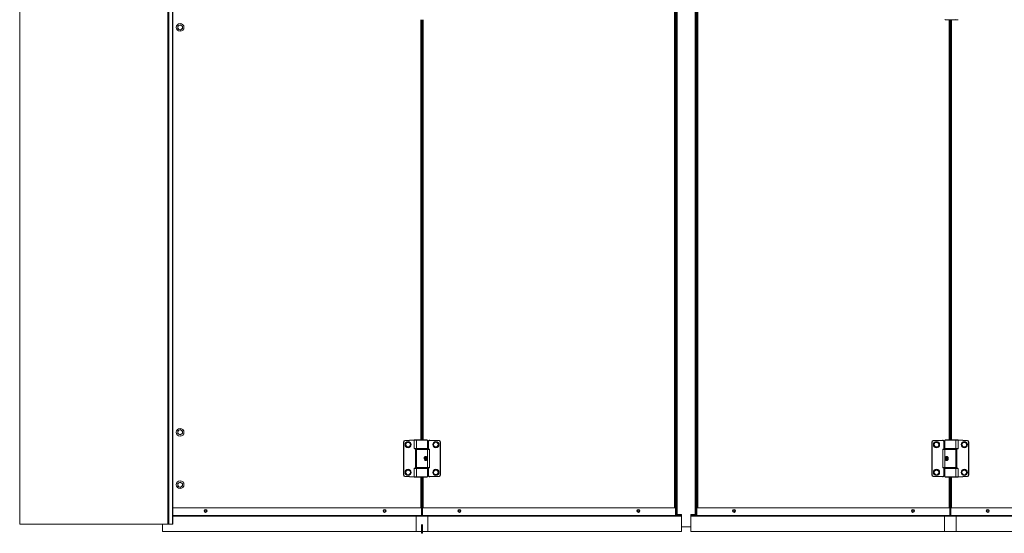
# Model space of a CAD drawing. Units: inches. Extents: x 0.4 to 16.6, y 0.2 to 10.8.
# Drawn here: x 10.3 to 13.6, y 3 to 4.7 of the extents above; entities that cross this region are included whole.
import ezdxf

# ---------------------------------------------------------------- set-up
doc = ezdxf.new("R2010")
doc.units = ezdxf.units.IN
doc.header["$MEASUREMENT"] = 0

msp = doc.modelspace()

# ---------------------------------------------------------------- linework, layer by layer
at = {"color": 7, "linetype": 'Continuous', "lineweight": 18}
for p, q in [((10.32058931, 3.0234264), (10.32058931, 7.0234264)), ((10.82058931, 6.5234264), (10.82058931, 3.0234264)), ((10.82059347, 3.0234264), (10.82059347, 6.5234264)), ((10.82319347, 3.0234264), (10.82319347, 6.5234264)), ((10.82449556, 6.5234264), (10.82449556, 3.0234264)), ((10.83626639, 6.5234264), (10.83626639, 3.0234264)), ((10.83751639, 6.5234264), (10.83751639, 3.0234264)), ((12.53413097, 3.0781139), (12.53413097, 6.50129098)), ((12.53975597, 6.50129098), (12.53975597, 3.05728057)), ((12.60142264, 3.05728057), (12.60142264, 6.50129098)), ((12.60704764, 3.0781139), (12.60704764, 6.50129098)), ((11.67736014, 3.30728057), (11.67736014, 4.7265514)), ((11.67996431, 3.30728057), (11.67996431, 4.7265514)), ((13.47970389, 4.7265514), (13.44532889, 4.7265514)), ((13.46121431, 3.30728057), (13.46121431, 4.7265514)), ((13.46381847, 3.30728057), (13.46381847, 4.7265514)), ((13.48840024, 4.7265514), (13.47970389, 4.7265514)), ((10.85834972, 4.70727556), (10.85444347, 4.70502028)), ((10.85444347, 4.70502028), (10.85444347, 4.70050973)), ((10.85444347, 4.70050973), (10.85444347, 4.69599919)), ((10.85444347, 4.69599919), (10.85834972, 4.69374391)), ((10.86225597, 4.70953083), (10.85834972, 4.70727556)), ((10.85834972, 4.69374391), (10.86225597, 4.69148864)), ((10.86616222, 4.70727556), (10.86225597, 4.70953083)), ((10.86225597, 4.69148864), (10.86616222, 4.69374391)), ((10.87006847, 4.70502028), (10.86616222, 4.70727556)), ((10.86616222, 4.69374391), (10.87006847, 4.69599919)), ((10.87006847, 4.70050973), (10.87006847, 4.70502028)), ((10.87006847, 4.69599919), (10.87006847, 4.70050973)), ((10.85834972, 3.34008806), (10.85444347, 3.33783278)), ((10.85444347, 3.33783278), (10.85444347, 3.33332223)), ((10.85444347, 3.33332223), (10.85444347, 3.32881169)), ((10.85444347, 3.32881169), (10.85834972, 3.32655641)), ((10.86225597, 3.34234333), (10.85834972, 3.34008806)), ((10.85834972, 3.32655641), (10.86225597, 3.32430114)), ((10.86616222, 3.34008806), (10.86225597, 3.34234333)), ((10.86225597, 3.32430114), (10.86616222, 3.32655641)), ((10.87006847, 3.33783278), (10.86616222, 3.34008806)), ((10.86616222, 3.32655641), (10.87006847, 3.32881169)), ((10.87006847, 3.33332223), (10.87006847, 3.33783278)), ((10.87006847, 3.32881169), (10.87006847, 3.33332223)), ((11.61616222, 3.3004205), (11.61720389, 3.3004205)), ((11.61616222, 3.18914063), (11.61616222, 3.3004205)), ((11.61720389, 3.3004205), (11.61720389, 3.18914063)), ((11.62109797, 3.3056217), (11.65269658, 3.30727771)), ((11.62109797, 3.3056217), (11.62115249, 3.30458146)), ((11.65275109, 3.30623747), (11.62115249, 3.30458146)), ((11.6243828, 3.29414748), (11.62294409, 3.28987253)), ((11.6258215, 3.29842243), (11.6243828, 3.29414748)), ((11.63024307, 3.29931395), (11.6258215, 3.29842243)), ((11.63466464, 3.30020546), (11.63024307, 3.29931395)), ((11.6376475, 3.29682203), (11.63466464, 3.30020546)), ((11.64063036, 3.2934386), (11.6376475, 3.29682203)), ((11.63919165, 3.28916366), (11.64063036, 3.2934386)), ((11.65269658, 3.30727771), (11.65272385, 3.30727914)), ((11.65269658, 3.30727771), (11.65275109, 3.30623747)), ((11.65277516, 3.3062389), (11.65275109, 3.30623747)), ((11.65275109, 3.30623747), (11.65275109, 3.27837432)), ((11.65277837, 3.30728057), (11.66147472, 3.30728057)), ((11.66043306, 3.3062389), (11.66043306, 3.27837432)), ((11.66147472, 3.30728057), (11.69584972, 3.30728057)), ((11.69689139, 3.27837432), (11.69689139, 3.3062389)), ((11.69949556, 3.27707223), (11.69949556, 3.30179213)), ((11.70053722, 3.30179213), (11.69949556, 3.30179213)), ((11.70053722, 3.30179213), (11.70053722, 3.27697713)), ((11.70492196, 3.30595309), (11.70497647, 3.30699333)), ((11.73617196, 3.30431534), (11.70492196, 3.30595309)), ((11.70497647, 3.30699333), (11.73622647, 3.30535558)), ((11.71852374, 3.2950974), (11.7165366, 3.29104816)), ((11.7165366, 3.29104816), (11.71904977, 3.28730263)), ((11.72051088, 3.29914663), (11.71852374, 3.2950974)), ((11.72501119, 3.29945034), (11.72051088, 3.29914663)), ((11.72951151, 3.29975404), (11.72501119, 3.29945034)), ((11.73202468, 3.29600851), (11.72951151, 3.29975404)), ((11.73453785, 3.29226298), (11.73202468, 3.29600851)), ((11.73255071, 3.28821374), (11.73453785, 3.29226298)), ((11.73617196, 3.30431534), (11.73622647, 3.30535558)), ((11.74012056, 3.18940675), (11.74012056, 3.30015439)), ((11.74012056, 3.30015439), (11.74116222, 3.30015439)), ((11.74116222, 3.30015439), (11.74116222, 3.18940675)), ((13.40105806, 3.30015439), (13.40001639, 3.30015439)), ((13.40001639, 3.18940675), (13.40001639, 3.30015439)), ((13.40105806, 3.30015439), (13.40105806, 3.18940675)), ((13.40495214, 3.30535558), (13.43620214, 3.30699333)), ((13.40500666, 3.30431534), (13.40495214, 3.30535558)), ((13.43625666, 3.30595309), (13.40500666, 3.30431534)), ((13.4082624, 3.29422183), (13.40678077, 3.28996157)), ((13.40974403, 3.29848209), (13.4082624, 3.29422183)), ((13.41417434, 3.29932909), (13.40974403, 3.29848209)), ((13.41860465, 3.30017609), (13.41417434, 3.29932909)), ((13.42155333, 3.29676283), (13.41860465, 3.30017609)), ((13.42450201, 3.29334957), (13.42155333, 3.29676283)), ((13.42302038, 3.28908931), (13.42450201, 3.29334957)), ((13.43625666, 3.30595309), (13.43620214, 3.30699333)), ((13.44064139, 3.30179213), (13.44168306, 3.30179213)), ((13.44064139, 3.27697713), (13.44064139, 3.30179213)), ((13.44168306, 3.30179213), (13.44168306, 3.27707223)), ((13.44428722, 3.3062389), (13.44428722, 3.27837432)), ((13.44532889, 3.30728057), (13.47970389, 3.30728057)), ((13.47970389, 3.30728057), (13.48840024, 3.30728057)), ((13.48074556, 3.27837432), (13.48074556, 3.3062389)), ((13.48842752, 3.30623747), (13.48840345, 3.3062389)), ((13.48842752, 3.30623747), (13.48848204, 3.30727771)), ((13.48842752, 3.27837432), (13.48842752, 3.30623747)), ((13.52002612, 3.30458146), (13.48842752, 3.30623747)), ((13.48845476, 3.30727914), (13.48848204, 3.30727771)), ((13.48848204, 3.30727771), (13.52008064, 3.3056217)), ((13.50349484, 3.29678059), (13.50053591, 3.29337621)), ((13.50053591, 3.29337621), (13.50200472, 3.28911151)), ((13.50645377, 3.30018496), (13.50349484, 3.29678059)), ((13.51088151, 3.29932464), (13.50645377, 3.30018496)), ((13.51530925, 3.29846432), (13.51088151, 3.29932464)), ((13.51677806, 3.29419962), (13.51530925, 3.29846432)), ((13.51824687, 3.28993493), (13.51677806, 3.29419962)), ((13.52002612, 3.30458146), (13.52008064, 3.3056217)), ((13.52397472, 3.18914063), (13.52397472, 3.3004205)), ((13.52501639, 3.3004205), (13.52397472, 3.3004205)), ((13.52501639, 3.3004205), (13.52501639, 3.18914063)), ((11.62294409, 3.28987253), (11.62592695, 3.2864891)), ((11.62592695, 3.2864891), (11.62890981, 3.28310567)), ((11.62890981, 3.28310567), (11.63333138, 3.28399719)), ((11.63333138, 3.28399719), (11.63775294, 3.28488871)), ((11.63775294, 3.28488871), (11.63919165, 3.28916366)), ((11.65678722, 3.27653143), (11.65471516, 3.27733265)), ((11.65703597, 3.27745287), (11.65678722, 3.27653143)), ((11.65678722, 3.2130297), (11.65678722, 3.27653143)), ((11.65782889, 3.27629098), (11.65738333, 3.27629098)), ((11.65782889, 3.27629098), (11.65782889, 3.21327015)), ((11.66147472, 3.27733265), (11.65797943, 3.27733265)), ((11.66043306, 3.27540557), (11.66043306, 3.21415557)), ((11.66105806, 3.27603057), (11.69626639, 3.27603057)), ((11.69584972, 3.27733265), (11.66147472, 3.27733265)), ((11.69626639, 3.27603057), (11.69975216, 3.27603057)), ((11.69689139, 3.21415557), (11.69689139, 3.27540557)), ((11.69949556, 3.27707223), (11.70014469, 3.27707223)), ((11.70053722, 3.27697713), (11.70035963, 3.2759949)), ((11.70457335, 3.27540557), (11.70457335, 3.21415557)), ((11.71904977, 3.28730263), (11.72156294, 3.28355709)), ((11.72156294, 3.28355709), (11.72606325, 3.2838608)), ((11.72606325, 3.2838608), (11.73056357, 3.2841645)), ((11.73056357, 3.2841645), (11.73255071, 3.28821374)), ((13.40678077, 3.28996157), (13.40972945, 3.28654831)), ((13.40972945, 3.28654831), (13.41267813, 3.28313505)), ((13.41267813, 3.28313505), (13.41710844, 3.28398205)), ((13.41710844, 3.28398205), (13.42153875, 3.28482905)), ((13.42153875, 3.28482905), (13.42302038, 3.28908931)), ((13.43660526, 3.21415557), (13.43660526, 3.27540557)), ((13.44081899, 3.2759949), (13.44064139, 3.27697713)), ((13.44103392, 3.27707223), (13.44168306, 3.27707223)), ((13.44142645, 3.27603057), (13.44491222, 3.27603057)), ((13.44428722, 3.27540557), (13.44428722, 3.21415557)), ((13.44491222, 3.27603057), (13.48012056, 3.27603057)), ((13.47970389, 3.27733265), (13.44532889, 3.27733265)), ((13.48319918, 3.27733265), (13.47970389, 3.27733265)), ((13.48074556, 3.21415557), (13.48074556, 3.27540557)), ((13.48379529, 3.27629098), (13.48334972, 3.27629098)), ((13.48334972, 3.21327015), (13.48334972, 3.27629098)), ((13.48439139, 3.27653143), (13.48414264, 3.27745287)), ((13.48646345, 3.27733265), (13.48439139, 3.27653143)), ((13.48439139, 3.27653143), (13.48439139, 3.2130297)), ((13.50200472, 3.28911151), (13.50347353, 3.28484681)), ((13.50347353, 3.28484681), (13.50790127, 3.28398649)), ((13.50790127, 3.28398649), (13.51232901, 3.28312617)), ((13.51232901, 3.28312617), (13.51528794, 3.28653055)), ((13.51528794, 3.28653055), (13.51824687, 3.28993493)), ((11.68711182, 3.24480744), (11.68566188, 3.24480744)), ((11.68566188, 3.24475369), (11.68711182, 3.24475369)), ((11.68574125, 3.24500188), (11.68697933, 3.24803453)), ((11.68697933, 3.2415266), (11.68574783, 3.24454316)), ((11.68697933, 3.24803453), (11.68842927, 3.24803453)), ((11.68842927, 3.2415266), (11.68697933, 3.2415266)), ((11.68846219, 3.24806141), (11.68701225, 3.24806141)), ((11.68701225, 3.24149973), (11.68846219, 3.24149973)), ((11.69109709, 3.24806141), (11.68846219, 3.24806141)), ((11.68846219, 3.24149973), (11.69109709, 3.24149973)), ((11.69113001, 3.2415266), (11.69135398, 3.24206645)), ((11.69392386, 3.24676156), (11.69235149, 3.24735586)), ((11.69235149, 3.24220527), (11.69392386, 3.24279957)), ((13.44882712, 3.24735586), (13.44725476, 3.24676156)), ((13.44725476, 3.24279957), (13.44882712, 3.24220527)), ((13.4500486, 3.24803453), (13.44982463, 3.24749468)), ((13.45271643, 3.24806141), (13.45008152, 3.24806141)), ((13.45008152, 3.24149973), (13.45271643, 3.24149973)), ((13.45416637, 3.24806141), (13.45271643, 3.24806141)), ((13.45271643, 3.24149973), (13.45416637, 3.24149973)), ((13.45274934, 3.24803453), (13.45419928, 3.24803453)), ((13.45419928, 3.2415266), (13.45274934, 3.2415266)), ((13.45551674, 3.24480744), (13.4540668, 3.24480744)), ((13.4540668, 3.24475369), (13.45551674, 3.24475369)), ((13.45419928, 3.24803453), (13.45543079, 3.24501797)), ((13.45543736, 3.24455926), (13.45419928, 3.2415266)), ((11.62788097, 3.20467139), (11.62397472, 3.20241612)), ((11.62397472, 3.20241612), (11.62397472, 3.19790557)), ((11.62397472, 3.19790557), (11.62397472, 3.19339502)), ((11.62397472, 3.19339502), (11.62788097, 3.19113974)), ((11.63178722, 3.20692667), (11.62788097, 3.20467139)), ((11.62788097, 3.19113974), (11.63178722, 3.18888447)), ((11.63569347, 3.20467139), (11.63178722, 3.20692667)), ((11.63178722, 3.18888447), (11.63569347, 3.19113974)), ((11.63959972, 3.20241612), (11.63569347, 3.20467139)), ((11.63569347, 3.19113974), (11.63959972, 3.19339502)), ((11.63959972, 3.19790557), (11.63959972, 3.20241612)), ((11.63959972, 3.19339502), (11.63959972, 3.19790557)), ((11.65275109, 3.21118682), (11.65275109, 3.18332366)), ((11.65471516, 3.21222848), (11.65678722, 3.2130297)), ((11.65678722, 3.2130297), (11.65703597, 3.21210826)), ((11.65738333, 3.21327015), (11.65782889, 3.21327015)), ((11.65797943, 3.21222848), (11.66147472, 3.21222848)), ((11.66043306, 3.21118682), (11.66043306, 3.18332223)), ((11.69626639, 3.21353057), (11.66105806, 3.21353057)), ((11.66147472, 3.21222848), (11.69584972, 3.21222848)), ((11.69975216, 3.21353057), (11.69626639, 3.21353057)), ((11.69689139, 3.18332223), (11.69689139, 3.21118682)), ((11.70014469, 3.2124889), (11.69949556, 3.2124889)), ((11.69949556, 3.18776901), (11.69949556, 3.2124889)), ((11.70035963, 3.21356623), (11.70053722, 3.21258401)), ((11.70053722, 3.21258401), (11.70053722, 3.18776901)), ((11.7199302, 3.20334583), (11.71678926, 3.20010861)), ((11.71678926, 3.20010861), (11.71802231, 3.19576987)), ((11.71802231, 3.19576987), (11.71925535, 3.19143113)), ((11.71925535, 3.19143113), (11.72362933, 3.19032961)), ((11.72307113, 3.20658304), (11.7199302, 3.20334583)), ((11.72744511, 3.20548152), (11.72307113, 3.20658304)), ((11.73181909, 3.20438), (11.72744511, 3.20548152)), ((11.72800331, 3.18922809), (11.73114425, 3.19246531)), ((11.73114425, 3.19246531), (11.73428518, 3.19570253)), ((11.73305214, 3.20004126), (11.73181909, 3.20438)), ((11.73428518, 3.19570253), (11.73305214, 3.20004126)), ((13.41173514, 3.20467139), (13.40782889, 3.20241612)), ((13.40782889, 3.20241612), (13.40782889, 3.19790557)), ((13.40782889, 3.19790557), (13.40782889, 3.19339502)), ((13.40782889, 3.19339502), (13.41173514, 3.19113974)), ((13.41564139, 3.20692667), (13.41173514, 3.20467139)), ((13.41173514, 3.19113974), (13.41564139, 3.18888447)), ((13.41954764, 3.20467139), (13.41564139, 3.20692667)), ((13.41564139, 3.18888447), (13.41954764, 3.19113974)), ((13.42345389, 3.20241612), (13.41954764, 3.20467139)), ((13.41954764, 3.19113974), (13.42345389, 3.19339502)), ((13.42345389, 3.19790557), (13.42345389, 3.20241612)), ((13.42345389, 3.19339502), (13.42345389, 3.19790557)), ((13.44064139, 3.21258401), (13.44081899, 3.21356623)), ((13.44064139, 3.18776901), (13.44064139, 3.21258401)), ((13.44168306, 3.2124889), (13.44103392, 3.2124889)), ((13.44491222, 3.21353057), (13.44142645, 3.21353057)), ((13.44168306, 3.2124889), (13.44168306, 3.18776901)), ((13.44428722, 3.21118682), (13.44428722, 3.18332223)), ((13.48012056, 3.21353057), (13.44491222, 3.21353057)), ((13.44532889, 3.21222848), (13.47970389, 3.21222848)), ((13.47970389, 3.21222848), (13.48319918, 3.21222848)), ((13.48074556, 3.18332223), (13.48074556, 3.21118682)), ((13.48334972, 3.21327015), (13.48379529, 3.21327015)), ((13.48414264, 3.21210826), (13.48439139, 3.2130297)), ((13.48439139, 3.2130297), (13.48646345, 3.21222848)), ((13.48842752, 3.18332366), (13.48842752, 3.21118682)), ((13.50548514, 3.20467139), (13.50157889, 3.20241612)), ((13.50157889, 3.20241612), (13.50157889, 3.19790557)), ((13.50157889, 3.19790557), (13.50157889, 3.19339502)), ((13.50157889, 3.19339502), (13.50548514, 3.19113974)), ((13.50939139, 3.20692667), (13.50548514, 3.20467139)), ((13.50548514, 3.19113974), (13.50939139, 3.18888447)), ((13.51329764, 3.20467139), (13.50939139, 3.20692667)), ((13.50939139, 3.18888447), (13.51329764, 3.19113974)), ((13.51720389, 3.20241612), (13.51329764, 3.20467139)), ((13.51329764, 3.19113974), (13.51720389, 3.19339502)), ((13.51720389, 3.19790557), (13.51720389, 3.20241612)), ((13.51720389, 3.19339502), (13.51720389, 3.19790557)), ((10.85834972, 3.16300472), (10.85444347, 3.16074945)), ((10.85444347, 3.16074945), (10.85444347, 3.1562389)), ((10.86225597, 3.16526), (10.85834972, 3.16300472)), ((10.86616222, 3.16300472), (10.86225597, 3.16526)), ((10.87006847, 3.16074945), (10.86616222, 3.16300472)), ((10.87006847, 3.1562389), (10.87006847, 3.16074945)), ((11.61616222, 3.18914063), (11.61720389, 3.18914063)), ((11.62115249, 3.18497968), (11.62109797, 3.18393944)), ((11.65269658, 3.18228342), (11.62109797, 3.18393944)), ((11.62115249, 3.18497968), (11.65275109, 3.18332366)), ((11.65275109, 3.18332366), (11.65269658, 3.18228342)), ((11.65272385, 3.182282), (11.65269658, 3.18228342)), ((11.65275109, 3.18332366), (11.65277516, 3.18332223)), ((11.66147472, 3.18228057), (11.65277837, 3.18228057)), ((11.69584972, 3.18228057), (11.66147472, 3.18228057)), ((11.67736014, 3.0781139), (11.67736014, 3.18228057)), ((11.67996431, 3.0781139), (11.67996431, 3.18228057)), ((11.70053722, 3.18776901), (11.69949556, 3.18776901)), ((11.70492196, 3.18360805), (11.73617196, 3.18524579)), ((11.70492196, 3.18360805), (11.70497647, 3.18256781)), ((11.73622647, 3.18420555), (11.70497647, 3.18256781)), ((11.72362933, 3.19032961), (11.72800331, 3.18922809)), ((11.73617196, 3.18524579), (11.73622647, 3.18420555)), ((11.74012056, 3.18940675), (11.74116222, 3.18940675)), ((13.40105806, 3.18940675), (13.40001639, 3.18940675)), ((13.40500666, 3.18524579), (13.40495214, 3.18420555)), ((13.43620214, 3.18256781), (13.40495214, 3.18420555)), ((13.40500666, 3.18524579), (13.43625666, 3.18360805)), ((13.43625666, 3.18360805), (13.43620214, 3.18256781)), ((13.44064139, 3.18776901), (13.44168306, 3.18776901)), ((13.47970389, 3.18228057), (13.44532889, 3.18228057)), ((13.46121431, 3.0781139), (13.46121431, 3.18228057)), ((13.46381847, 3.0781139), (13.46381847, 3.18228057)), ((13.48840024, 3.18228057), (13.47970389, 3.18228057)), ((13.48840345, 3.18332223), (13.48842752, 3.18332366)), ((13.48842752, 3.18332366), (13.52002612, 3.18497968)), ((13.48848204, 3.18228342), (13.48842752, 3.18332366)), ((13.48848204, 3.18228342), (13.48845476, 3.182282)), ((13.52008064, 3.18393944), (13.48848204, 3.18228342)), ((13.52008064, 3.18393944), (13.52002612, 3.18497968)), ((13.52501639, 3.18914063), (13.52397472, 3.18914063)), ((10.85444347, 3.1562389), (10.85444347, 3.15172835)), ((10.85444347, 3.15172835), (10.85834972, 3.14947308)), ((10.85834972, 3.14947308), (10.86225597, 3.1472178)), ((10.86225597, 3.1472178), (10.86616222, 3.14947308)), ((10.86616222, 3.14947308), (10.87006847, 3.15172835)), ((10.87006847, 3.15172835), (10.87006847, 3.1562389)), ((11.67736014, 3.0781139), (10.83751639, 3.0781139)), ((10.94598631, 3.07152015), (10.94377915, 3.06769723)), ((10.94377915, 3.06769723), (10.94598631, 3.06387432)), ((10.95040064, 3.07152015), (10.94598631, 3.07152015)), ((10.94598631, 3.06387432), (10.95040064, 3.06387432)), ((10.9526078, 3.06769723), (10.95040064, 3.07152015)), ((10.95040064, 3.06387432), (10.9526078, 3.06769723)), ((11.55015298, 3.07152015), (11.54794582, 3.06769723)), ((11.54794582, 3.06769723), (11.55015298, 3.06387432)), ((11.5545673, 3.07152015), (11.55015298, 3.07152015)), ((11.55015298, 3.06387432), (11.5545673, 3.06387432)), ((11.55677446, 3.06769723), (11.5545673, 3.07152015)), ((11.5545673, 3.06387432), (11.55677446, 3.06769723)), ((11.67736014, 3.0781139), (11.67736014, 3.05207223)), ((12.53413097, 3.0781139), (11.67996431, 3.0781139)), ((11.67996431, 3.0781139), (11.67996431, 3.05207223)), ((11.80275714, 3.07152015), (11.80054998, 3.06769723)), ((11.80054998, 3.06769723), (11.80275714, 3.06387432)), ((11.80717147, 3.07152015), (11.80275714, 3.07152015)), ((11.80275714, 3.06387432), (11.80717147, 3.06387432)), ((11.80937863, 3.06769723), (11.80717147, 3.07152015)), ((11.80717147, 3.06387432), (11.80937863, 3.06769723)), ((12.40692381, 3.07152015), (12.40471665, 3.06769723)), ((12.40471665, 3.06769723), (12.40692381, 3.06387432)), ((12.41133814, 3.07152015), (12.40692381, 3.07152015)), ((12.40692381, 3.06387432), (12.41133814, 3.06387432)), ((12.4135453, 3.06769723), (12.41133814, 3.07152015)), ((12.41133814, 3.06387432), (12.4135453, 3.06769723)), ((12.53413097, 3.0781139), (12.53413097, 3.05207223)), ((12.60704764, 3.0781139), (12.60704764, 3.05207223)), ((13.46121431, 3.0781139), (12.60704764, 3.0781139)), ((12.72984048, 3.07152015), (12.72763332, 3.06769723)), ((12.72763332, 3.06769723), (12.72984048, 3.06387432)), ((12.7342548, 3.07152015), (12.72984048, 3.07152015)), ((12.72984048, 3.06387432), (12.7342548, 3.06387432)), ((12.73646196, 3.06769723), (12.7342548, 3.07152015)), ((12.7342548, 3.06387432), (12.73646196, 3.06769723)), ((13.33400714, 3.07152015), (13.33179998, 3.06769723)), ((13.33179998, 3.06769723), (13.33400714, 3.06387432)), ((13.33842147, 3.07152015), (13.33400714, 3.07152015)), ((13.33400714, 3.06387432), (13.33842147, 3.06387432)), ((13.34062863, 3.06769723), (13.33842147, 3.07152015)), ((13.33842147, 3.06387432), (13.34062863, 3.06769723)), ((13.46121431, 3.0781139), (13.46121431, 3.05207223)), ((13.46381847, 3.0781139), (13.46381847, 3.05207223)), ((14.30366222, 3.0781139), (13.46381847, 3.0781139)), ((13.58661131, 3.07152015), (13.58440415, 3.06769723)), ((13.58440415, 3.06769723), (13.58661131, 3.06387432)), ((13.59102564, 3.07152015), (13.58661131, 3.07152015)), ((13.58661131, 3.06387432), (13.59102564, 3.06387432)), ((13.5932328, 3.06769723), (13.59102564, 3.07152015)), ((13.59102564, 3.06387432), (13.5932328, 3.06769723)), ((11.67736014, 3.05207223), (10.83751639, 3.05207223)), ((10.83751639, 3.05082223), (11.69819347, 3.05082223)), ((10.83751639, 3.04982223), (11.69819347, 3.04982223)), ((11.65913097, 3.05082223), (11.65913097, 3.05207223)), ((11.65913097, 3.05082223), (12.55496431, 3.05082223)), ((11.65913097, 3.04982223), (11.65913097, 3.05082223)), ((11.65913097, 3.04982223), (12.55496431, 3.04982223)), ((11.65913097, 2.9977389), (11.65913097, 3.04982223)), ((11.67996431, 3.05728057), (11.67736014, 3.05728057)), ((11.67736014, 3.05603057), (11.67996431, 3.05603057)), ((11.67996431, 3.05228057), (11.67736014, 3.05228057)), ((12.53413097, 3.05207223), (11.67996431, 3.05207223)), ((11.69819347, 3.05082223), (11.69819347, 3.05207223)), ((11.69819347, 3.04982223), (11.69819347, 3.05082223)), ((11.69819347, 2.9977389), (11.69819347, 3.04982223)), ((12.53454764, 3.05728057), (12.53413097, 3.05728057)), ((12.53413097, 3.05603057), (12.55496431, 3.05603057)), ((12.55496431, 3.05228057), (12.53413097, 3.05228057)), ((12.53454764, 3.05728057), (12.53829764, 3.05728057)), ((12.53538097, 3.05728057), (12.53538097, 3.05603057)), ((12.53736014, 3.05728057), (12.53736014, 3.05603057)), ((12.53975597, 3.05728057), (12.53829764, 3.05728057)), ((12.53944347, 3.05728057), (12.53944347, 3.05603057)), ((12.55496431, 3.05603057), (12.55496431, 3.05571807)), ((12.55496431, 3.05259307), (12.55496431, 3.05571807)), ((12.55496431, 3.05259307), (12.55496431, 3.05228057)), ((12.55496431, 3.05082223), (12.55496431, 3.05228057)), ((12.55496431, 3.04982223), (12.55496431, 3.05082223)), ((12.55496431, 2.9977389), (12.55496431, 3.04982223)), ((12.58621431, 3.05603057), (12.60704764, 3.05603057)), ((12.58621431, 3.05571807), (12.58621431, 3.05603057)), ((12.58621431, 3.05259307), (12.58621431, 3.05571807)), ((12.58621431, 3.05228057), (12.58621431, 3.05259307)), ((12.60704764, 3.05228057), (12.58621431, 3.05228057)), ((12.58621431, 3.05082223), (12.58621431, 3.05228057)), ((12.58621431, 3.05082223), (13.48204764, 3.05082223)), ((12.58621431, 3.04982223), (12.58621431, 3.05082223)), ((12.58621431, 3.04982223), (13.48204764, 3.04982223)), ((12.58621431, 2.9977389), (12.58621431, 3.04982223)), ((12.60288097, 3.05728057), (12.60142264, 3.05728057)), ((12.60173514, 3.05603057), (12.60173514, 3.05728057)), ((12.60288097, 3.05728057), (12.60663097, 3.05728057)), ((12.60381847, 3.05603057), (12.60381847, 3.05728057)), ((12.60579764, 3.05603057), (12.60579764, 3.05728057)), ((12.60704764, 3.05728057), (12.60663097, 3.05728057)), ((13.46121431, 3.05207223), (12.60704764, 3.05207223)), ((13.44298514, 3.05082223), (13.44298514, 3.05207223)), ((13.44298514, 3.05082223), (14.30366222, 3.05082223)), ((13.44298514, 3.04982223), (13.44298514, 3.05082223)), ((13.44298514, 3.04982223), (14.30366222, 3.04982223)), ((13.44298514, 2.9977389), (13.44298514, 3.04982223)), ((13.46381847, 3.05728057), (13.46121431, 3.05728057)), ((13.46121431, 3.05603057), (13.46381847, 3.05603057)), ((13.46381847, 3.05228057), (13.46121431, 3.05228057)), ((14.30366222, 3.05207223), (13.46381847, 3.05207223)), ((13.48204764, 3.05082223), (13.48204764, 3.05207223)), ((13.48204764, 3.04982223), (13.48204764, 3.05082223)), ((13.48204764, 2.9977389), (13.48204764, 3.04982223)), ((10.82058931, 3.0234264), (10.32058931, 3.0234264)), ((10.80236014, 2.9977389), (10.80236014, 3.0234264)), ((10.80236014, 2.9977389), (11.67736014, 2.9977389)), ((10.82059347, 3.0234264), (10.82058931, 3.0234264)), ((10.82319347, 3.0234264), (10.82059347, 3.0234264)), ((10.82449556, 3.0234264), (10.82319347, 3.0234264)), ((10.83626639, 3.0234264), (10.82449556, 3.0234264)), ((10.83751639, 3.0234264), (10.83626639, 3.0234264)), ((11.65913097, 2.9977389), (11.67736014, 2.9977389)), ((11.67736014, 3.00519723), (11.67736014, 3.02174585)), ((11.67736014, 3.00519723), (11.67996431, 3.00519723)), ((11.67736014, 3.00519723), (11.67736014, 2.9921764)), ((11.67996431, 2.9921764), (11.67736014, 2.9921764)), ((11.67996431, 3.00519723), (11.67996431, 3.02174585)), ((11.67996431, 2.9921764), (11.67996431, 3.00519723)), ((11.67996431, 2.9977389), (11.69819347, 2.9977389)), ((11.67996431, 2.9977389), (12.55496431, 2.9977389)), ((12.57131847, 3.01431182), (12.55496431, 3.01431182)), ((12.58621431, 3.01431182), (12.56986014, 3.01431182)), ((12.58621431, 2.9977389), (13.48204764, 2.9977389)), ((13.44298514, 2.9977389), (14.33881847, 2.9977389))]:
    msp.add_line(p, q, dxfattribs=at)
at = {"color": 8, "linetype": 'Continuous', "lineweight": 18}
for p, q in [((12.53127264, 3.0781139), (12.53127264, 6.50129098)), ((12.53454764, 6.50129098), (12.53454764, 3.05728057)), ((12.53829764, 3.05728057), (12.53829764, 6.50129098)), ((12.60288097, 6.50129098), (12.60288097, 3.05728057)), ((12.60663097, 3.05728057), (12.60663097, 6.50129098)), ((12.60990597, 3.0781139), (12.60990597, 6.50129098)), ((11.67450181, 3.30728057), (11.67450181, 4.7265514)), ((11.68282264, 3.30728057), (11.68282264, 4.7265514)), ((13.45835597, 3.30728057), (13.45835597, 4.7265514)), ((13.46667681, 3.30728057), (13.46667681, 4.7265514)), ((11.66043306, 3.3062389), (11.65277516, 3.3062389)), ((11.69689139, 3.3062389), (11.66043306, 3.3062389)), ((13.48074556, 3.3062389), (13.44428722, 3.3062389)), ((13.48840345, 3.3062389), (13.48074556, 3.3062389)), ((11.65275109, 3.27837432), (11.66043306, 3.27837432)), ((11.66043306, 3.27837432), (11.69689139, 3.27837432)), ((11.69689139, 3.27540557), (11.66043306, 3.27540557)), ((11.70457335, 3.27540557), (11.69689139, 3.27540557)), ((13.44428722, 3.27540557), (13.43660526, 3.27540557)), ((13.44428722, 3.27837432), (13.48074556, 3.27837432)), ((13.48074556, 3.27540557), (13.44428722, 3.27540557)), ((13.48074556, 3.27837432), (13.48842752, 3.27837432)), ((11.6948066, 3.2457412), (11.69468317, 3.24719229)), ((11.69476787, 3.24297101), (11.69481886, 3.2438774)), ((13.44641074, 3.24659013), (13.44635975, 3.24568373)), ((13.44637201, 3.24381993), (13.44649544, 3.24236885)), ((11.66043306, 3.21118682), (11.65275109, 3.21118682)), ((11.66043306, 3.21415557), (11.69689139, 3.21415557)), ((11.69689139, 3.21118682), (11.66043306, 3.21118682)), ((11.69689139, 3.21415557), (11.70457335, 3.21415557)), ((13.43660526, 3.21415557), (13.44428722, 3.21415557)), ((13.44428722, 3.21415557), (13.48074556, 3.21415557)), ((13.48074556, 3.21118682), (13.44428722, 3.21118682)), ((13.48842752, 3.21118682), (13.48074556, 3.21118682)), ((11.65277516, 3.18332223), (11.66043306, 3.18332223)), ((11.66043306, 3.18332223), (11.69689139, 3.18332223)), ((11.67450181, 3.0781139), (11.67450181, 3.18228057)), ((11.68282264, 3.0781139), (11.68282264, 3.18228057)), ((13.44428722, 3.18332223), (13.48074556, 3.18332223)), ((13.45835597, 3.0781139), (13.45835597, 3.18228057)), ((13.46667681, 3.0781139), (13.46667681, 3.18228057)), ((13.48074556, 3.18332223), (13.48840345, 3.18332223)), ((11.67996431, 3.05571807), (11.67736014, 3.05571807)), ((11.67736014, 3.05259307), (11.67996431, 3.05259307)), ((12.55496431, 3.05571807), (12.53413097, 3.05571807)), ((12.53413097, 3.05259307), (12.55496431, 3.05259307)), ((12.60704764, 3.05571807), (12.58621431, 3.05571807)), ((12.58621431, 3.05259307), (12.60704764, 3.05259307)), ((13.46381847, 3.05571807), (13.46121431, 3.05571807)), ((13.46121431, 3.05259307), (13.46381847, 3.05259307))]:
    msp.add_line(p, q, dxfattribs=at)
at = {"color": 7, "linetype": 'Continuous', "lineweight": 18, "flags": 128}
for points in [[(11.65471516, 3.27733265), (11.65320544, 3.2781229), (11.65276413, 3.27836709), (11.65275109, 3.27837432)], [(11.65797943, 3.27733265), (11.65758944, 3.27736721), (11.65703597, 3.27745287)], [(11.70035963, 3.2759949), (11.7002181, 3.27600601), (11.69975216, 3.27603057)], [(13.44081899, 3.2759949), (13.43982072, 3.27589071), (13.43662117, 3.27540813), (13.43660526, 3.27540557)], [(13.44142645, 3.27603057), (13.44096051, 3.27600601), (13.44081899, 3.2759949)], [(11.69555032, 3.24478057), (11.69543425, 3.2428552), (11.69502307, 3.24091759), (11.69422728, 3.23927089), (11.69296955, 3.23817332), (11.6913909, 3.23785703), (11.68972469, 3.23827058), (11.68809045, 3.23932253), (11.68664256, 3.24100896), (11.68571007, 3.24320797), (11.68562931, 3.24359722), (11.68559802, 3.24577178), (11.68624181, 3.24783385), (11.68746131, 3.24962517), (11.6891563, 3.25100097), (11.69098366, 3.25166483), (11.69256957, 3.25155067), (11.69382058, 3.25077158), (11.69475285, 3.24935892), (11.695338, 3.24734664), (11.69554331, 3.24526196), (11.69554836, 3.24503519), (11.69555032, 3.24478057)], [(11.69468317, 3.24719229), (11.69417757, 3.24905092), (11.69416396, 3.24908353), (11.6933262, 3.25041122), (11.69218932, 3.25114344), (11.69073474, 3.25125074), (11.68904608, 3.25062681), (11.68747077, 3.24933377), (11.68633302, 3.2476502), (11.68573108, 3.24571216), (11.68576036, 3.2436684), (11.68583592, 3.24330256), (11.68670728, 3.24123582), (11.68805637, 3.23965084), (11.68957253, 3.23866215), (11.69110938, 3.23827348), (11.69255404, 3.23857075), (11.69369293, 3.2396023), (11.69440455, 3.24114995), (11.69476787, 3.24297101), (11.69476787, 3.24297101)], [(11.68842927, 3.24803453), (11.68736124, 3.24537523), (11.68711182, 3.24480744)], [(11.68711182, 3.24475369), (11.68822456, 3.24206794), (11.68842927, 3.2415266)], [(11.69137561, 3.24747252), (11.69136729, 3.2474932), (11.69113001, 3.24803453)], [(11.69499942, 3.24478057), (11.69488905, 3.24556527), (11.69457475, 3.24623051), (11.69410435, 3.24667501), (11.69354948, 3.24683109), (11.69299462, 3.24667501), (11.69252422, 3.24623051), (11.69220991, 3.24556527), (11.69209954, 3.24478057), (11.69220991, 3.24399587), (11.69252422, 3.24333063), (11.69299462, 3.24288613), (11.69354948, 3.24273004), (11.69410435, 3.24288613), (11.69457475, 3.24333063), (11.69488905, 3.24399587), (11.69499942, 3.24478057)], [(11.69398447, 3.24478057), (11.69395135, 3.24501598), (11.69385706, 3.24521555), (11.69371594, 3.2453489), (11.69354948, 3.24539573), (11.69338302, 3.2453489), (11.6932419, 3.24521555), (11.69314761, 3.24501598), (11.6931145, 3.24478057), (11.69314761, 3.24454516), (11.6932419, 3.24434559), (11.69338302, 3.24421224), (11.69354948, 3.24416541), (11.69371594, 3.24421224), (11.69385706, 3.24434559), (11.69395135, 3.24454516), (11.69398447, 3.24478057)], [(13.4456283, 3.24478057), (13.44574436, 3.24670594), (13.44615554, 3.24864354), (13.44695133, 3.25029024), (13.44820906, 3.25138782), (13.44978771, 3.25170411), (13.45145392, 3.25129056), (13.45308816, 3.2502386), (13.45453606, 3.24855218), (13.45546854, 3.24635317), (13.45554931, 3.24596392), (13.4555806, 3.24378935), (13.45493681, 3.24172728), (13.45371731, 3.23993597), (13.45202232, 3.23856016), (13.45019496, 3.23789631), (13.44860905, 3.23801047), (13.44735803, 3.23878956), (13.44642576, 3.24020221), (13.44584062, 3.2422145), (13.44563531, 3.24429917), (13.44563025, 3.24452594), (13.4456283, 3.24478057)], [(13.44617919, 3.24478057), (13.44628956, 3.24399587), (13.44660387, 3.24333063), (13.44707426, 3.24288613), (13.44762913, 3.24273004), (13.448184, 3.24288613), (13.44865439, 3.24333063), (13.4489687, 3.24399587), (13.44907907, 3.24478057), (13.4489687, 3.24556527), (13.44865439, 3.24623051), (13.448184, 3.24667501), (13.44762913, 3.24683109), (13.44707426, 3.24667501), (13.44660387, 3.24623051), (13.44628956, 3.24556527), (13.44617919, 3.24478057)], [(13.44649544, 3.24236885), (13.44700105, 3.24051021), (13.44701465, 3.2404776), (13.44785241, 3.23914992), (13.4489893, 3.23841769), (13.45044388, 3.2383104), (13.45213254, 3.23893432), (13.45370784, 3.24022737), (13.45484559, 3.24191094), (13.45544753, 3.24384897), (13.45541826, 3.24589274), (13.4553427, 3.24625857), (13.45447134, 3.24832531), (13.45312224, 3.2499103), (13.45160609, 3.25089898), (13.45006923, 3.25128766), (13.44862458, 3.25099039), (13.44748568, 3.24995883), (13.44677407, 3.24841118), (13.44641074, 3.24659013), (13.44641074, 3.24659013)], [(13.44719415, 3.24478057), (13.44722726, 3.24454516), (13.44732155, 3.24434559), (13.44746267, 3.24421224), (13.44762913, 3.24416541), (13.44779559, 3.24421224), (13.44793671, 3.24434559), (13.448031, 3.24454516), (13.44806411, 3.24478057), (13.448031, 3.24501598), (13.44793671, 3.24521555), (13.44779559, 3.2453489), (13.44762913, 3.24539573), (13.44746267, 3.2453489), (13.44732155, 3.24521555), (13.44722726, 3.24501598), (13.44719415, 3.24478057)], [(13.449803, 3.24208861), (13.44981132, 3.24206794), (13.4500486, 3.2415266)], [(13.4540668, 3.24480744), (13.45295406, 3.2474932), (13.45274934, 3.24803453)], [(13.45274934, 3.2415266), (13.45381737, 3.24418591), (13.4540668, 3.24475369)], [(11.69975216, 3.21353057), (11.7002181, 3.21355513), (11.70035963, 3.21356623)], [(11.70035963, 3.21356623), (11.7013579, 3.21367043), (11.70455744, 3.214153), (11.70457335, 3.21415557)], [(13.44081899, 3.21356623), (13.44096051, 3.21355513), (13.44142645, 3.21353057)], [(13.48319918, 3.21222848), (13.48358918, 3.21219392), (13.48414264, 3.21210826)], [(13.48646345, 3.21222848), (13.48797318, 3.21143824), (13.48841449, 3.21119405), (13.48842752, 3.21118682)]]:
    msp.add_lwpolyline(points, dxfattribs=at)
at = {"color": 8, "linetype": 'Continuous', "lineweight": 18, "flags": 128}
for points in [[(11.69235149, 3.24735586), (11.69232753, 3.24736468), (11.69170915, 3.24743715), (11.69110764, 3.24722173), (11.69058818, 3.24674177), (11.69020707, 3.24604929), (11.69000559, 3.24521932), (11.69000559, 3.24434181), (11.69020707, 3.24351184), (11.69058818, 3.24281936), (11.69110764, 3.24233941), (11.69170915, 3.24212399), (11.69232753, 3.24219645), (11.69235149, 3.24220527)], [(13.44882712, 3.24220527), (13.44885109, 3.24219645), (13.44946946, 3.24212399), (13.45007097, 3.24233941), (13.45059043, 3.24281936), (13.45097155, 3.24351184), (13.45117302, 3.24434181), (13.45117302, 3.24521932), (13.45097155, 3.24604929), (13.45059043, 3.24674177), (13.45007097, 3.24722173), (13.44946946, 3.24743715), (13.44885109, 3.24736468), (13.44882712, 3.24735586)]]:
    msp.add_lwpolyline(points, dxfattribs=at)
at = {"color": 7, "linetype": 'Continuous', "lineweight": 18}
for centre, radius in [((10.86225597, 4.70050973), 0.01302083), ((10.86225597, 3.33332223), 0.01302083), ((11.63178722, 3.29165557), 0.01041667), ((11.72553722, 3.29165557), 0.01041667), ((13.41564139, 3.29165557), 0.01041667), ((13.50939139, 3.29165557), 0.01041667), ((11.63178722, 3.19790557), 0.01041667), ((11.72553722, 3.19790557), 0.01041667), ((13.41564139, 3.19790557), 0.01041667), ((13.50939139, 3.19790557), 0.01041667), ((10.86225597, 3.1562389), 0.01302083), ((10.94819347, 3.06769723), 0.005), ((10.94819347, 3.06769723), 0.00305833), ((11.55236014, 3.06769723), 0.005), ((11.55236014, 3.06769723), 0.00305833), ((11.80496431, 3.06769723), 0.005), ((11.80496431, 3.06769723), 0.00305833), ((12.40913097, 3.06769723), 0.005), ((12.40913097, 3.06769723), 0.00305833), ((12.73204764, 3.06769723), 0.005), ((12.73204764, 3.06769723), 0.00305833), ((13.33621431, 3.06769723), 0.005), ((13.33621431, 3.06769723), 0.00305833), ((13.58881847, 3.06769723), 0.005), ((13.58881847, 3.06769723), 0.00305833)]:
    msp.add_circle(centre, radius, dxfattribs=at)
for centre, radius, start, end in [((13.44532889, 4.72759307), 0.00104167, 180, 270), ((13.47970389, 4.72759307), 0.00104167, 270, 0), ((13.48840024, 4.72759307), 0.00104167, 270, 273), ((10.86225597, 4.70050973), 0.0078125, 120, 180.00000002), ((10.86225597, 4.70050973), 0.0078125, 180.00000002, 240), ((10.86225597, 4.70050973), 0.0078125, 60, 120), ((10.86225597, 4.70050973), 0.0078125, 240, 300), ((10.86225597, 4.70050973), 0.0078125, 359.99999998, 60), ((10.86225597, 4.70050973), 0.0078125, 300, 359.99999998), ((10.86225597, 3.33332223), 0.0078125, 120, 180.00000002), ((10.86225597, 3.33332223), 0.0078125, 180.00000002, 240), ((10.86225597, 3.33332223), 0.0078125, 60, 120), ((10.86225597, 3.33332223), 0.0078125, 240, 300), ((10.86225597, 3.33332223), 0.0078125, 359.99999998, 60), ((10.86225597, 3.33332223), 0.0078125, 300, 359.99999998), ((11.62137056, 3.3004205), 0.00520833, 93, 179.99999998), ((11.62137056, 3.3004205), 0.00416667, 93, 179.99999998), ((11.63178722, 3.29165557), 0.0078125, 161.39966926, 221.39966926), ((11.63178722, 3.29165557), 0.0078125, 101.39966926, 161.39966926), ((11.63178722, 3.29165557), 0.0078125, 41.39966926, 101.39966926), ((11.63178722, 3.29165557), 0.0078125, 341.39966926, 41.39966926), ((11.65277837, 3.3062389), 0.00104167, 90, 93), ((11.73727738, 3.31092818), 0.08463223, 182.4711534, 183.17625283), ((11.73730931, 3.30649932), 0.08453455, 179.47047563, 180.17650366), ((11.66147472, 3.3062389), 0.00104167, 90, 180), ((11.69584972, 3.3062389), 0.00104167, 0, 90), ((11.70470389, 3.30179213), 0.00520833, 87, 179.99999998), ((11.70470389, 3.30179213), 0.00416667, 87, 179.99999998), ((11.72553722, 3.29165557), 0.0078125, 153.8607577, 213.8607577), ((11.72553722, 3.29165557), 0.0078125, 93.8607577, 153.8607577), ((11.72553722, 3.29165557), 0.0078125, 33.8607577, 93.8607577), ((11.72553722, 3.29165557), 0.0078125, 333.8607577, 33.8607577), ((11.73595389, 3.30015439), 0.00416667, 0.00000002, 87), ((11.73595389, 3.30015439), 0.00520833, 0.00000002, 87), ((13.40522472, 3.30015439), 0.00520833, 93, 180), ((13.40522472, 3.30015439), 0.00416667, 93, 180), ((13.41564139, 3.29165557), 0.0078125, 160.82336494, 220.82336494), ((13.41564139, 3.29165557), 0.0078125, 100.82336494, 160.82336494), ((13.41564139, 3.29165557), 0.0078125, 40.82336494, 100.82336494), ((13.41564139, 3.29165557), 0.0078125, 340.82336494, 40.82336494), ((13.43647472, 3.30179213), 0.00520833, 0, 93), ((13.43647472, 3.30179213), 0.00416667, 0, 93), ((13.44532889, 3.3062389), 0.00104167, 90, 180), ((13.47970389, 3.3062389), 0.00104167, 0, 90), ((13.4038693, 3.30649932), 0.08453455, 359.82349634, 0.52952437), ((13.48840024, 3.3062389), 0.00104167, 87, 90), ((13.40390123, 3.31092818), 0.08463223, 356.82374717, 357.5288466), ((13.50939139, 3.29165557), 0.0078125, 139.00429866, 199.00429866), ((13.50939139, 3.29165557), 0.0078125, 79.00429866, 139.00429866), ((13.50939139, 3.29165557), 0.0078125, 19.00429866, 79.00429866), ((13.50939139, 3.29165557), 0.0078125, 319.00429866, 19.00429866), ((13.51980806, 3.3004205), 0.00416667, 0, 87), ((13.51980806, 3.3004205), 0.00520833, 0, 87), ((11.63178722, 3.29165557), 0.0078125, 221.39966926, 281.39966926), ((11.63178722, 3.29165557), 0.0078125, 281.39966926, 341.39966926), ((11.67315707, 3.3628424), 0.08689799, 256.41858885, 259.30869935), ((11.6575519, 3.27756804), 0.00128813, 233.58486039, 262.48039069), ((11.65828547, 3.27646612), 0.00091899, 109.45224344, 190.98629774), ((11.65887056, 3.27629098), 0.00104167, 90, 179.99999998), ((11.66147472, 3.27837432), 0.00104167, 180, 270), ((11.66105806, 3.27540557), 0.000625, 90, 180), ((11.66275597, 3.27652536), 0.00107292, 131.1989322, 207.46231154), ((11.69456847, 3.27652536), 0.00107292, 332.53768846, 48.8010678), ((11.69584972, 3.27837432), 0.00104167, 270, 0), ((11.69626639, 3.27540557), 0.000625, 0, 90), ((11.69845389, 3.27707223), 0.00104167, 270, 0.00000002), ((11.69915922, 3.2768488), 0.00101048, 305.92932037, 12.77478201), ((11.70001491, 3.27567898), 0.00139929, 68.08253465, 84.67828803), ((11.68997912, 3.18641598), 0.09017837, 80.68643869, 83.38998422), ((11.69568124, 3.2585372), 0.0190686, 62.20415851, 75.24663568), ((11.72553722, 3.29165557), 0.0078125, 213.8607577, 273.8607577), ((11.72553722, 3.29165557), 0.0078125, 273.8607577, 333.8607577), ((13.41564139, 3.29165557), 0.0078125, 220.82336494, 280.82336494), ((13.41564139, 3.29165557), 0.0078125, 280.82336494, 340.82336494), ((13.44540562, 3.25877285), 0.01881737, 104.66591338, 117.88329243), ((13.4411283, 3.27582509), 0.00125071, 94.32770804, 112.91146928), ((13.44201939, 3.2768488), 0.00101048, 167.22521799, 234.07067963), ((13.44272472, 3.27707223), 0.00104167, 180, 270), ((13.44532889, 3.27837432), 0.00104167, 180, 270), ((13.44491222, 3.27540557), 0.000625, 90, 180), ((13.44661014, 3.27652536), 0.00107292, 131.1989322, 207.46231154), ((13.47842264, 3.27652536), 0.00107292, 332.53768846, 48.8010678), ((13.47970389, 3.27837432), 0.00104167, 270, 0), ((13.48012056, 3.27540557), 0.000625, 0, 90), ((13.48230806, 3.27629098), 0.00104167, 0, 90), ((13.48276711, 3.28448538), 0.00716576, 273.45687252, 281.06710898), ((13.48289314, 3.27646612), 0.00091899, 349.01370226, 70.54775656), ((13.4836548, 3.27749842), 0.00121558, 276.63678023, 307.29796869), ((13.46802155, 3.3628424), 0.08689799, 280.69130065, 283.58141115), ((13.46247263, 3.32493998), 0.05331057, 296.74496488, 299.13453743), ((13.50939139, 3.29165557), 0.0078125, 199.00429866, 259.00429866), ((13.50939139, 3.29165557), 0.0078125, 259.00429866, 319.00429866), ((11.68866317, 3.24600585), 0.00263645, 128.76974694, 129.69329403), ((11.68866317, 3.24355528), 0.00263645, 230.30670598, 231.23025305), ((11.69244749, 3.24478057), 0.00533574, 179.71139048, 180.28860952), ((11.69011311, 3.24600585), 0.00263645, 128.76974695, 129.69329403), ((11.69011311, 3.24355528), 0.00263645, 230.30670598, 231.23025305), ((11.69156037, 3.24467688), 0.00256695, 155.09943598, 288.2978995), ((11.68745353, 3.2461289), 0.00493256, 15.05984372, 70.19263357), ((11.68753369, 3.24334064), 0.00482589, 290.34111339, 344.79838315), ((11.69147474, 3.24518343), 0.00231505, 67.49310655, 165.63785589), ((11.6874398, 3.24354966), 0.00559001, 295.43813028, 348.3190554), ((11.68721527, 3.24584029), 0.00584582, 12.87858378, 62.94792859), ((11.68944617, 3.24600585), 0.00263645, 50.30670598, 51.23025305), ((11.68944617, 3.24355528), 0.00263645, 308.76974695, 309.69329402), ((13.45373881, 3.24601147), 0.00559001, 115.43813028, 168.3190554), ((13.45396334, 3.24372085), 0.00584582, 192.87858378, 242.94792859), ((13.44961825, 3.24488426), 0.00256695, 335.09943598, 108.2978995), ((13.44970387, 3.2443777), 0.00231505, 247.49310655, 345.6378559), ((13.45372509, 3.24343224), 0.00493256, 195.05984372, 250.19263357), ((13.45364493, 3.24622049), 0.00482589, 110.34111339, 164.79838315), ((13.45173245, 3.24600585), 0.00263645, 128.76974695, 129.69329402), ((13.45173245, 3.24355528), 0.00263645, 230.30670598, 231.23025306), ((13.4510655, 3.24600585), 0.00263645, 50.30670598, 51.23025305), ((13.4510655, 3.24355528), 0.00263645, 308.76974694, 309.69329403), ((13.44873112, 3.24478057), 0.00533574, 359.71139047, 0.28860953), ((13.45251544, 3.24600585), 0.00263645, 50.30670598, 51.23025305), ((13.45251544, 3.24355528), 0.00263645, 308.76974694, 309.69329403), ((11.63178722, 3.19790557), 0.0078125, 120, 180.00000002), ((11.63178722, 3.19790557), 0.0078125, 180.00000002, 240), ((11.63178722, 3.19790557), 0.0078125, 60, 120), ((11.63178722, 3.19790557), 0.0078125, 240, 300), ((11.63178722, 3.19790557), 0.0078125, 359.99999998, 60), ((11.63178722, 3.19790557), 0.0078125, 300, 359.99999998), ((11.67870598, 3.16462116), 0.05331057, 116.74496488, 119.13453743), ((11.67315707, 3.12671874), 0.08689799, 100.69130065, 103.58141115), ((11.65752382, 3.21206272), 0.00121558, 96.63678023, 127.29796869), ((11.65841151, 3.20507576), 0.00716576, 93.45687252, 101.06710898), ((11.65828547, 3.21309502), 0.00091899, 169.01370226, 250.54775656), ((11.65887056, 3.21327015), 0.00104167, 179.99999998, 270), ((11.66105806, 3.21415557), 0.000625, 180, 270), ((11.66147472, 3.21118682), 0.00104167, 90, 180), ((11.66275597, 3.21303578), 0.00107292, 152.53768846, 228.80106779), ((11.69456847, 3.21303578), 0.00107292, 311.19893221, 27.46231154), ((11.69584972, 3.21118682), 0.00104167, 0, 90), ((11.69626639, 3.21415557), 0.000625, 270, 0), ((11.69845389, 3.2124889), 0.00104167, 0.00000002, 90), ((11.69915922, 3.21271234), 0.00101048, 347.22521799, 54.07067963), ((11.70005031, 3.21373604), 0.00125071, 274.32770804, 292.91146928), ((11.695773, 3.23078828), 0.01881737, 284.66591339, 297.88329242), ((11.72553722, 3.19790557), 0.0078125, 135.86485175, 195.86485175), ((11.72553722, 3.19790557), 0.0078125, 195.86485175, 255.86485175), ((11.72553722, 3.19790557), 0.0078125, 75.86485175, 135.86485175), ((11.72553722, 3.19790557), 0.0078125, 255.86485175, 315.86485175), ((11.72553722, 3.19790557), 0.0078125, 15.86485175, 75.86485175), ((11.72553722, 3.19790557), 0.0078125, 315.86485175, 15.86485175), ((13.41564139, 3.19790557), 0.0078125, 120, 180), ((13.41564139, 3.19790557), 0.0078125, 180, 240), ((13.41564139, 3.19790557), 0.0078125, 60, 120), ((13.41564139, 3.19790557), 0.0078125, 240, 300), ((13.41564139, 3.19790557), 0.0078125, 360, 60), ((13.41564139, 3.19790557), 0.0078125, 300, 360), ((13.45119949, 3.30314515), 0.09017836, 260.68643868, 263.38998422), ((13.44549738, 3.23102394), 0.0190686, 242.20415851, 255.24663568), ((13.4411637, 3.21388216), 0.00139929, 248.08253465, 264.67828803), ((13.44201939, 3.21271234), 0.00101048, 125.92932037, 192.77478201), ((13.44272472, 3.2124889), 0.00104167, 90, 180), ((13.44491222, 3.21415557), 0.000625, 180, 270), ((13.44532889, 3.21118682), 0.00104167, 90, 180), ((13.44661014, 3.21303578), 0.00107292, 152.53768846, 228.8010678), ((13.47842264, 3.21303578), 0.00107292, 311.1989322, 27.46231154), ((13.47970389, 3.21118682), 0.00104167, 0, 90), ((13.48012056, 3.21415557), 0.000625, 270, 0), ((13.48230806, 3.21327015), 0.00104167, 270, 0), ((13.48289314, 3.21309502), 0.00091899, 289.45224344, 10.98629774), ((13.48362672, 3.2119931), 0.00128813, 53.58486039, 82.48039069), ((13.46802155, 3.12671874), 0.08689799, 76.41858885, 79.30869935), ((13.50939139, 3.19790557), 0.0078125, 120, 180), ((13.50939139, 3.19790557), 0.0078125, 180, 240), ((13.50939139, 3.19790557), 0.0078125, 60, 120), ((13.50939139, 3.19790557), 0.0078125, 240, 300), ((13.50939139, 3.19790557), 0.0078125, 360, 60), ((13.50939139, 3.19790557), 0.0078125, 300, 360), ((10.86225597, 3.1562389), 0.0078125, 120, 180.00000002), ((10.86225597, 3.1562389), 0.0078125, 60, 120), ((10.86225597, 3.1562389), 0.0078125, 359.99999998, 60), ((11.62137056, 3.18914063), 0.00520833, 179.99999998, 267), ((11.62137056, 3.18914063), 0.00416667, 179.99999998, 267), ((11.73727738, 3.17863296), 0.08463223, 176.82374717, 177.5288466), ((11.65277837, 3.18332223), 0.00104167, 267, 270), ((11.73730931, 3.18306182), 0.08453455, 179.82349634, 180.52952437), ((11.66147472, 3.18332223), 0.00104167, 180, 270), ((11.69584972, 3.18332223), 0.00104167, 270, 0), ((11.70470389, 3.18776901), 0.00520833, 179.99999998, 273), ((11.70470389, 3.18776901), 0.00416667, 179.99999998, 273), ((11.73595389, 3.18940675), 0.00416667, 273, 0.00000002), ((11.73595389, 3.18940675), 0.00520833, 273, 0.00000002), ((13.40522472, 3.18940675), 0.00520833, 180, 267), ((13.40522472, 3.18940675), 0.00416667, 180, 267), ((13.43647472, 3.18776901), 0.00520833, 267, 0), ((13.43647472, 3.18776901), 0.00416667, 267, 0), ((13.44532889, 3.18332223), 0.00104167, 180, 270), ((13.47970389, 3.18332223), 0.00104167, 270, 0), ((13.4038693, 3.18306182), 0.08453455, 359.47047563, 0.17650366), ((13.48840024, 3.18332223), 0.00104167, 270, 273), ((13.40390123, 3.17863296), 0.08463223, 2.4711534, 3.17625283), ((13.51980806, 3.18914063), 0.00416667, 273, 360), ((13.51980806, 3.18914063), 0.00520833, 273, 0), ((10.86225597, 3.1562389), 0.0078125, 180.00000002, 240), ((10.86225597, 3.1562389), 0.0078125, 240, 300), ((10.86225597, 3.1562389), 0.0078125, 300, 359.99999998), ((12.5374625, 3.05898722), 0.00324652, 211.71459895, 230.12188559), ((12.60371611, 3.05898722), 0.00324652, 309.87811442, 328.28540105)]:
    msp.add_arc(centre, radius, start, end, dxfattribs=at)

doc.saveas('drawing.dxf')
